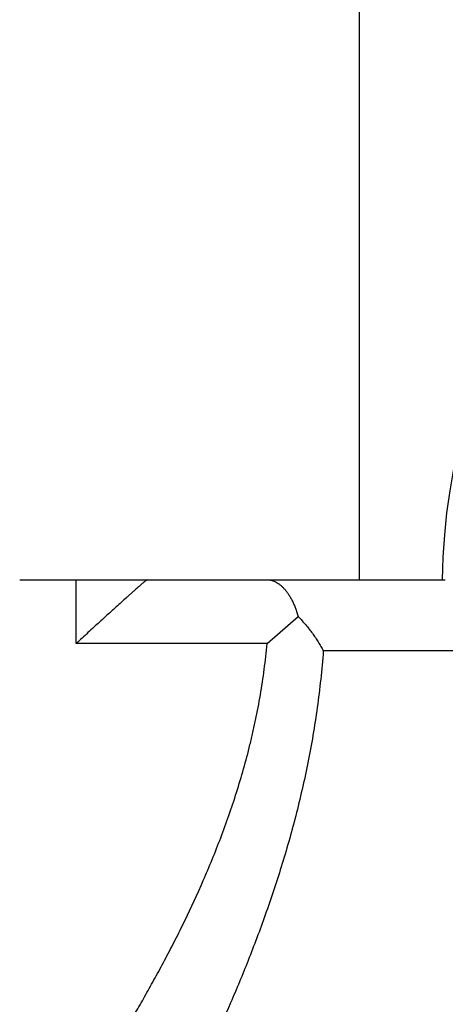
# Model space of a CAD drawing. Units: inches. Extents: x 0 to 11, y 0 to 8.5.
# Drawn here: x 4.3 to 4.7, y 7.1 to 8 of the extents above; entities that cross this region are included whole.
import ezdxf

# ---------------------------------------------------------------- set-up
doc = ezdxf.new("R2010")
doc.units = ezdxf.units.IN
doc.header["$LTSCALE"] = 0.605
doc.header["$MEASUREMENT"] = 0
doc.layers.get('0').update_dxf_attribs({"linetype": 'CONTINUOUS'})

msp = doc.modelspace()

# ---------------------------------------------------------------- linework, layer by layer
at = {"color": 7, "linetype": 'Continuous'}
for p, q in [((4.59312, 8.08574), (4.59312, 7.47551)), ((4.26429, 7.47551), (4.67645, 7.47551)), ((4.31901, 7.4136), (4.31901, 7.47551)), ((4.50385, 7.41361), (4.53403, 7.43975)), ((4.50385, 7.4136), (4.31901, 7.4136)), ((4.71868, 7.40661), (4.55829, 7.40661))]:
    msp.add_line(p, q, dxfattribs=at)
msp.add_arc((5.27373, 7.46763), 0.60039, 114.19454, 179.24856, dxfattribs=at)
for points, knots in [([(4.38784, 7.47551), (4.38782, 7.47551), (4.38778, 7.4755), (4.38772, 7.47548), (4.38764, 7.47544), (4.38751, 7.47537), (4.38731, 7.47525), (4.38703, 7.47505), (4.38669, 7.47481), (4.38631, 7.47451), (4.38587, 7.47416), (4.38538, 7.47377), (4.38485, 7.47332), (4.38404, 7.47264), (4.38291, 7.47168), (4.38145, 7.47041), (4.37983, 7.46898), (4.37806, 7.46743), (4.37617, 7.46575), (4.37416, 7.46395), (4.37205, 7.46206), (4.36985, 7.46009), (4.36675, 7.4573), (4.3627, 7.45365), (4.35768, 7.44911), (4.35246, 7.44438), (4.34709, 7.4395), (4.3416, 7.43449), (4.33602, 7.42938), (4.32847, 7.42243), (4.32279, 7.41716), (4.31901, 7.41361)], [0, 0, 0, 0, 0.00055, 0.001282, 0.002207, 0.003332, 0.006188, 0.009855, 0.014329, 0.019596, 0.025638, 0.032434, 0.039965, 0.048207, 0.066723, 0.08777, 0.111137, 0.136616, 0.164001, 0.193109, 0.223766, 0.255805, 0.289089, 0.358882, 0.432252, 0.508488, 0.587014, 0.667358, 0.749136, 0.832036, 1, 1, 1, 1]), ([(4.50385, 7.47551), (4.50458, 7.47551), (4.50606, 7.47541), (4.50827, 7.47497), (4.51046, 7.47423), (4.51263, 7.47321), (4.51478, 7.4719), (4.51689, 7.4703), (4.51895, 7.46843), (4.52096, 7.46627), (4.52292, 7.46384), (4.5248, 7.46115), (4.5266, 7.45818), (4.52831, 7.45496), (4.52993, 7.45149), (4.53143, 7.44778), (4.53282, 7.44385), (4.53364, 7.44114), (4.53403, 7.43975)], [0, 0, 0, 0, 0.044117, 0.088973, 0.135122, 0.183079, 0.233304, 0.286184, 0.342027, 0.401082, 0.463528, 0.529499, 0.599068, 0.672255, 0.749041, 0.829363, 0.913102, 1, 1, 1, 1]), ([(4.53403, 7.43975), (4.53528, 7.43847), (4.53773, 7.43586), (4.54124, 7.43185), (4.54456, 7.42777), (4.5477, 7.42363), (4.55065, 7.41944), (4.5534, 7.41521), (4.55596, 7.41094), (4.55753, 7.40806), (4.55828, 7.40661)], [0, 0, 0, 0, 0.130735, 0.260031, 0.387763, 0.513832, 0.638163, 0.760679, 0.881307, 1, 1, 1, 1]), ([(4.29932, 6.93614), (4.29932, 6.93614), (4.29933, 6.93614), (4.29933, 6.93614), (4.29933, 6.93615), (4.29934, 6.93616), (4.29935, 6.93618), (4.29937, 6.9362), (4.29939, 6.93624), (4.29943, 6.9363), (4.29949, 6.93638), (4.29957, 6.93648), (4.29965, 6.93661), (4.29975, 6.93675), (4.29986, 6.93691), (4.30004, 6.93716), (4.30029, 6.93752), (4.30063, 6.93801), (4.30102, 6.93858), (4.30146, 6.93922), (4.30196, 6.93993), (4.3025, 6.94072), (4.30333, 6.94192), (4.30449, 6.9436), (4.30603, 6.94583), (4.30776, 6.94835), (4.30968, 6.95115), (4.31179, 6.95423), (4.31407, 6.95759), (4.31653, 6.96122), (4.32014, 6.96658), (4.32504, 6.97393), (4.33135, 6.98349), (4.33821, 6.99402), (4.34556, 7.00548), (4.35334, 7.01783), (4.3615, 7.03104), (4.36997, 7.04507), (4.37871, 7.0599), (4.38765, 7.0755), (4.39674, 7.09184), (4.40591, 7.1089), (4.41511, 7.12667), (4.42748, 7.1516), (4.43944, 7.17754), (4.4508, 7.20447), (4.45911, 7.22554), (4.46701, 7.24722), (4.47443, 7.2695), (4.48127, 7.29234), (4.48642, 7.31177), (4.49017, 7.32757), (4.49368, 7.34361), (4.49754, 7.36393), (4.50127, 7.38863), (4.5031, 7.40525), (4.50385, 7.4136)], [0, 0, 0, 0, 0.000006, 0.000012, 0.000022, 0.000049, 0.000088, 0.000137, 0.000197, 0.000351, 0.000548, 0.000789, 0.001074, 0.001402, 0.001774, 0.00219, 0.003152, 0.004288, 0.005597, 0.007079, 0.008733, 0.010558, 0.012553, 0.01705, 0.022216, 0.02804, 0.034512, 0.041622, 0.049357, 0.057703, 0.066647, 0.086277, 0.108131, 0.132094, 0.158048, 0.185876, 0.215467, 0.246713, 0.279511, 0.313766, 0.349387, 0.386291, 0.424398, 0.463637, 0.545234, 0.587474, 0.630595, 0.674541, 0.719255, 0.764677, 0.810745, 0.834, 0.85739, 0.904537, 0.95211, 1, 1, 1, 1]), ([(4.55828, 7.40661), (4.5576, 7.39739), (4.55595, 7.37904), (4.55259, 7.35173), (4.54842, 7.32478), (4.5435, 7.29825), (4.5379, 7.27222), (4.52969, 7.23849), (4.51814, 7.19783), (4.5026, 7.15116), (4.48607, 7.1072), (4.46905, 7.06613), (4.45204, 7.02814), (4.43551, 6.99344), (4.42215, 6.96675), (4.41206, 6.94724), (4.40512, 6.93406), (4.39864, 6.92193), (4.39266, 6.91091), (4.38724, 6.90103), (4.38242, 6.89236), (4.37881, 6.8859), (4.37625, 6.88137), (4.37461, 6.87846), (4.37314, 6.87587), (4.37187, 6.87363), (4.37078, 6.87172), (4.36989, 6.87015), (4.36926, 6.86906), (4.36886, 6.86836), (4.36864, 6.86797), (4.36846, 6.86766), (4.36834, 6.86744), (4.36826, 6.86731), (4.36823, 6.86725), (4.36822, 6.86724)], [0, 0, 0, 0, 0.048083, 0.095828, 0.143141, 0.189937, 0.236139, 0.281675, 0.370493, 0.455924, 0.537512, 0.61477, 0.687153, 0.754031, 0.814684, 0.842424, 0.868294, 0.89218, 0.913966, 0.933535, 0.950775, 0.965575, 0.97203, 0.977839, 0.982991, 0.987476, 0.991287, 0.994415, 0.996855, 0.997815, 0.998601, 0.999213, 0.99965, 0.999912, 1, 1, 1, 1])]:
    msp.add_open_spline(points, degree=3, knots=knots, dxfattribs=at)

doc.saveas('drawing.dxf')
